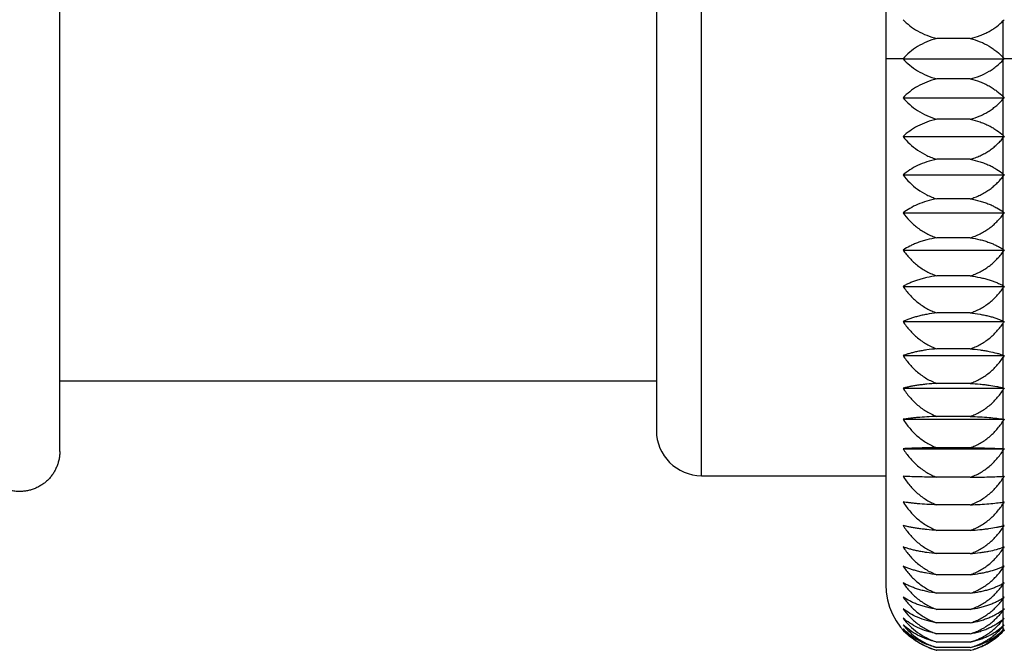
# Model space of a CAD drawing. Units: inches. Extents: x 8.63 to 12.79, y 5.26 to 12.76.
# Drawn here: x 9.47 to 10.28, y 8.52 to 9.04 of the extents above; entities that cross this region are included whole.
import ezdxf

# ---------------------------------------------------------------- set-up
doc = ezdxf.new("R2010")
doc.units = ezdxf.units.IN
doc.header["$LTSCALE"] = 1.21
doc.header["$MEASUREMENT"] = 0
doc.layers.get('0').update_dxf_attribs({"linetype": 'CONTINUOUS'})

msp = doc.modelspace()

# ---------------------------------------------------------------- linework, layer by layer
at = {"color": 7, "linetype": 'Continuous'}
for p, q in [((10.17939, 9.44229), (10.17939, 8.5775)), ((9.49937, 8.68689), (9.49937, 9.33289)), ((9.99057, 9.31565), (9.99057, 8.70413)), ((10.24891, 9.02652), (10.22155, 9.02652)), ((10.19367, 9.00989), (10.27702, 9.00989)), ((10.24891, 8.99327), (10.22155, 8.99327)), ((10.19367, 8.97782), (10.27702, 8.97782)), ((10.24891, 8.9601), (10.22155, 8.9601)), ((10.19367, 8.94589), (10.27702, 8.94589)), ((10.24891, 8.92716), (10.22155, 8.92716)), ((10.19367, 8.91427), (10.27702, 8.91427)), ((10.24891, 8.89461), (10.22155, 8.89461)), ((10.19367, 8.88309), (10.27702, 8.88309)), ((10.24891, 8.8626), (10.22155, 8.8626)), ((10.19367, 8.8525), (10.27702, 8.8525)), ((10.24891, 8.83127), (10.22155, 8.83127)), ((10.19367, 8.82264), (10.27702, 8.82264)), ((10.24891, 8.80077), (10.22155, 8.80077)), ((10.19367, 8.79366), (10.27702, 8.79366)), ((10.19367, 8.76569), (10.27702, 8.76569)), ((10.24891, 8.77125), (10.22155, 8.77125)), ((9.49937, 8.74489), (9.99057, 8.74489)), ((10.24891, 8.74285), (10.22155, 8.74285)), ((10.19367, 8.73885), (10.27702, 8.73885)), ((10.24891, 8.71568), (10.22155, 8.71568)), ((10.19367, 8.71328), (10.27702, 8.71328)), ((10.19367, 8.68909), (10.27702, 8.68909)), ((10.24891, 8.68989), (10.22155, 8.68989)), ((10.27622, 8.68913), (10.27702, 8.68909)), ((10.02781, 8.66689), (10.17939, 8.66689)), ((10.27622, 8.66636), (10.27702, 8.6664)), ((10.24891, 8.6656), (10.22155, 8.6656)), ((10.24891, 8.6429), (10.22155, 8.6429)), ((10.27608, 8.64516), (10.27622, 8.64518)), ((10.24891, 8.62192), (10.22155, 8.62192)), ((10.24891, 8.60275), (10.22155, 8.60275)), ((10.24891, 8.58547), (10.22155, 8.58547)), ((10.24891, 8.57018), (10.22155, 8.57018)), ((10.24891, 8.55693), (10.22155, 8.55693)), ((10.24891, 8.5458), (10.22155, 8.5458)), ((10.27639, 8.54893), (10.27622, 8.54871)), ((10.19162, 8.5423), (10.19367, 8.53989)), ((10.24891, 8.53683), (10.22155, 8.53683)), ((10.27611, 8.54345), (10.27622, 8.54354)), ((10.27633, 8.54345), (10.27622, 8.54331)), ((10.24891, 8.53006), (10.22155, 8.53006)), ((10.24891, 8.52554), (10.22155, 8.52554)), ((10.24891, 8.52327), (10.22155, 8.52327))]:
    msp.add_line(p, q, dxfattribs=at)
at = {"color": 9, "linetype": 'Continuous'}
for p, q in [((10.02781, 8.66689), (10.02781, 9.35289)), ((10.27622, 9.01074), (10.27622, 9.04118)), ((10.19367, 9.00989), (10.17939, 9.00989)), ((10.27622, 8.97861), (10.27622, 9.00904)), ((10.33984, 9.00989), (10.27702, 9.00989)), ((10.27622, 8.94662), (10.27622, 8.97691)), ((10.27622, 8.91493), (10.27622, 8.94494)), ((10.27622, 8.88368), (10.27622, 8.91326)), ((10.27622, 8.85301), (10.27622, 8.88204)), ((10.27622, 8.82308), (10.27622, 8.85141)), ((10.27622, 8.79402), (10.27622, 8.82153)), ((10.27622, 8.76597), (10.27622, 8.79252)), ((10.27622, 8.73906), (10.27622, 8.76452)), ((10.27622, 8.7134), (10.27622, 8.73767)), ((10.27622, 8.68913), (10.27622, 8.71209)), ((10.27622, 8.66636), (10.27622, 8.68789)), ((10.27622, 8.64518), (10.27622, 8.6652)), ((10.27622, 8.62571), (10.27622, 8.64411)), ((10.27622, 8.60803), (10.27622, 8.62473)), ((10.27622, 8.59222), (10.27622, 8.60715)), ((10.27622, 8.57836), (10.27622, 8.59144)), ((10.27622, 8.56651), (10.27622, 8.57768)), ((10.27622, 8.55673), (10.27622, 8.56594)), ((10.27622, 8.54906), (10.27622, 8.55627)), ((10.27622, 8.54354), (10.27622, 8.54872)), ((10.27622, 8.5402), (10.27622, 8.54331)), ((10.27622, 8.53904), (10.27622, 8.54008))]:
    msp.add_line(p, q, dxfattribs=at)
at = {"color": 7, "linetype": 'Continuous'}
msp.add_lwpolyline([(10.17939, 8.5775), (10.17976, 8.57103), (10.18083, 8.56474), (10.18257, 8.55868), (10.18495, 8.55288), (10.18797, 8.5474), (10.19162, 8.5423)], dxfattribs=at)
for centre, radius, start, end in [((10.32994, 8.98746), 0.07597, 134.15206, 135.00063), ((10.33405, 9.06449), 0.07895, 222.90409, 223.75188), ((10.33406, 8.95528), 0.07896, 136.24821, 137.0958), ((10.32991, 9.03229), 0.07592, 224.99906, 225.84822), ((10.33819, 8.92288), 0.08222, 138.07144, 138.91427), ((10.32583, 9.00058), 0.0733, 227.40365, 228.249), ((10.34224, 8.89049), 0.08558, 139.64966, 140.48566), ((10.32189, 8.96965), 0.07128, 230.15324, 230.98756), ((10.34612, 8.85833), 0.0889, 141.00783, 141.83625), ((10.31818, 8.93994), 0.07018, 233.2847, 234.09715), ((10.34977, 8.82659), 0.09211, 142.16681, 142.98766), ((10.3148, 8.91205), 0.07052, 236.83453, 237.60919), ((10.35327, 8.79535), 0.09529, 143.14541, 143.9568), ((10.31175, 8.88673), 0.07289, 240.82898, 241.5483), ((10.35631, 8.76495), 0.09805, 143.95851, 144.7625), ((10.30909, 8.86544), 0.07861, 245.28146, 245.92361), ((10.35895, 8.73548), 0.10048, 144.61827, 145.41575), ((10.30698, 8.85135), 0.09075, 250.18817, 250.72515), ((10.36105, 8.70714), 0.10241, 145.13374, 145.92596), ((10.30516, 8.85096), 0.11559, 255.50218, 255.91262), ((10.36289, 8.67988), 0.10417, 145.51637, 146.30426), ((10.30419, 8.89315), 0.1819, 261.15556, 261.41102), ((10.36383, 8.65421), 0.105, 145.76536, 146.55067), ((10.02781, 8.70413), 0.03724, 180, 270), ((10.36465, 8.62975), 0.10583, 145.8917, 146.6754), ((10.36412, 8.6074), 0.1052, 145.88928, 146.41282), ((10.36508, 8.60677), 0.10635, 146.41314, 146.67348), ((10.30409, 8.46612), 0.18122, 98.58918, 98.84634), ((10.36614, 8.58471), 0.10776, 146.29494, 146.55198), ((10.36315, 8.5867), 0.10418, 145.76312, 146.29115), ((10.25637, 8.70249), 0.0793, 284.3469, 284.49602), ((10.30521, 8.51358), 0.11582, 104.0873, 104.49763), ((10.36211, 8.56747), 0.10323, 145.5137, 146.04233), ((10.36431, 8.56599), 0.10588, 146.04541, 146.30461), ((10.25518, 8.66643), 0.06207, 289.5757, 289.81251), ((10.30693, 8.52278), 0.09061, 109.27529, 109.81369), ((10.36221, 8.54898), 0.10381, 145.66396, 145.92584), ((10.36067, 8.55003), 0.10195, 145.13219, 145.66243), ((10.25368, 8.64118), 0.0539, 294.41616, 294.71759), ((10.30981, 8.51925), 0.08033, 114.5101, 114.72026), ((10.36145, 8.53268), 0.10353, 145.1582, 145.41829), ((10.35818, 8.53494), 0.09955, 144.61633, 145.15338), ((10.30916, 8.52066), 0.07878, 114.07698, 114.50549), ((10.25184, 8.62203), 0.05002, 298.83965, 299.17105), ((10.31153, 8.51511), 0.07244, 118.9303, 119.17118), ((10.35659, 8.52091), 0.0984, 144.49349, 144.7613), ((10.35613, 8.52124), 0.09784, 143.95749, 144.49367), ((10.31196, 8.51433), 0.07333, 118.45336, 118.93013), ((10.24976, 8.607), 0.04837, 302.83699, 303.16571), ((10.31475, 8.50757), 0.07042, 122.65152, 123.17059), ((10.35567, 8.50813), 0.09826, 143.69507, 143.95969), ((10.35263, 8.51035), 0.09449, 143.14383, 143.6902), ((10.31528, 8.50673), 0.07141, 122.39391, 122.65006), ((10.24739, 8.59539), 0.04822, 306.42276, 306.71472), ((10.31813, 8.50054), 0.0701, 126.17263, 126.71511), ((10.35052, 8.50025), 0.09305, 142.76191, 142.98684), ((10.34968, 8.5009), 0.09199, 142.16708, 142.76146), ((10.31853, 8.49999), 0.07078, 125.90415, 126.17276), ((10.24484, 8.58666), 0.04897, 309.61143, 309.84702), ((10.32188, 8.49435), 0.07126, 129.29336, 129.85148), ((10.34561, 8.49419), 0.08825, 141.00603, 141.66645), ((10.32225, 8.4939), 0.07184, 129.01535, 129.29194), ((10.24189, 8.58089), 0.05073, 310.23048, 312.43297), ((10.23925, 8.57717), 0.05229, 314.17341, 315.00109), ((10.32582, 8.48959), 0.07329, 132.03427, 132.59993), ((10.3299, 8.48652), 0.07591, 134.43579, 135.00298), ((10.33402, 8.48532), 0.07891, 136.49106, 137.10138), ((10.33549, 8.48396), 0.08092, 136.82219, 137.09974), ((10.33811, 8.48612), 0.08211, 138.07102, 138.85492), ((10.34204, 8.48903), 0.08531, 139.65079, 140.37196), ((10.33413, 8.48522), 0.07906, 136.2497, 136.81501), ((10.3261, 8.48928), 0.0737, 131.75196, 132.03276), ((10.33004, 8.48638), 0.07612, 134.15311, 134.43533), ((10.33418, 8.48518), 0.07912, 136.24913, 136.48972), ((10.23441, 8.57688), 0.05503, 228.45473, 231.20288), ((10.23733, 8.57503), 0.05298, 307.91431, 310.88635), ((10.23477, 8.57655), 0.0549, 255.38786, 256.0665), ((10.23512, 8.57721), 0.05568, 284.34304, 285.02938), ((10.23523, 8.58032), 0.05867, 283.48949, 284.10454)]:
    msp.add_arc(centre, radius, start, end, dxfattribs=at)
for points, knots in [([(10.19367, 9.04197), (10.19538, 9.0402), (10.19918, 9.03682), (10.20573, 9.03247), (10.21324, 9.02887), (10.2187, 9.02717), (10.22155, 9.02652)], [0, 0, 0, 0, 0.22845, 0.470834, 0.728175, 1, 1, 1, 1]), ([(10.24891, 9.02652), (10.25168, 9.02713), (10.25574, 9.02833), (10.26086, 9.03046), (10.26442, 9.03226), (10.26774, 9.03425), (10.27178, 9.03709), (10.27453, 9.03949), (10.27622, 9.04118)], [0, 0, 0, 0, 0.271476, 0.40226, 0.529281, 0.652419, 0.771757, 1, 1, 1, 1]), ([(10.22155, 9.02652), (10.21869, 9.02581), (10.21321, 9.02397), (10.20569, 9.02009), (10.19915, 9.0154), (10.19538, 9.01178), (10.19367, 9.00989)], [0, 0, 0, 0, 0.268522, 0.524684, 0.768184, 1, 1, 1, 1]), ([(10.24891, 9.02652), (10.25169, 9.02585), (10.25704, 9.02414), (10.26327, 9.02108), (10.26775, 9.01819), (10.27179, 9.01513), (10.27454, 9.01255), (10.27622, 9.01074)], [0, 0, 0, 0, 0.268288, 0.524739, 0.648156, 0.768364, 1, 1, 1, 1]), ([(10.19367, 9.00989), (10.19538, 9.00801), (10.19915, 9.00439), (10.20569, 8.99969), (10.21321, 8.99582), (10.21869, 8.99398), (10.22155, 8.99327)], [0, 0, 0, 0, 0.231816, 0.475316, 0.731478, 1, 1, 1, 1]), ([(10.24891, 8.99327), (10.25169, 8.99394), (10.25704, 8.99564), (10.26327, 8.9987), (10.26775, 9.0016), (10.27179, 9.00466), (10.27454, 9.00723), (10.27622, 9.00904)], [0, 0, 0, 0, 0.268288, 0.524739, 0.648156, 0.768364, 1, 1, 1, 1]), ([(10.22155, 8.99327), (10.2187, 8.99261), (10.21324, 8.99091), (10.20573, 8.98731), (10.19918, 8.98296), (10.19538, 8.97958), (10.19367, 8.97782)], [0, 0, 0, 0, 0.271825, 0.529166, 0.77155, 1, 1, 1, 1]), ([(10.24891, 8.99327), (10.25168, 8.99265), (10.25574, 8.99145), (10.26086, 8.98932), (10.26442, 8.98752), (10.26774, 8.98553), (10.27178, 8.9827), (10.27453, 8.9803), (10.27622, 8.97861)], [0, 0, 0, 0, 0.271476, 0.40226, 0.529281, 0.652419, 0.771757, 1, 1, 1, 1]), ([(10.19367, 8.97782), (10.19537, 8.97582), (10.19913, 8.97197), (10.20566, 8.96697), (10.21318, 8.96283), (10.21868, 8.96086), (10.22155, 8.9601)], [0, 0, 0, 0, 0.234917, 0.479469, 0.734556, 1, 1, 1, 1]), ([(10.24891, 8.9601), (10.2517, 8.96081), (10.25577, 8.9622), (10.26087, 8.96463), (10.26444, 8.9667), (10.26776, 8.96898), (10.27181, 8.97225), (10.27455, 8.97499), (10.27622, 8.97691)], [0, 0, 0, 0, 0.265215, 0.394293, 0.520686, 0.644331, 0.76531, 1, 1, 1, 1]), ([(10.22155, 8.9601), (10.21871, 8.9595), (10.21327, 8.95794), (10.20576, 8.95464), (10.19922, 8.95064), (10.19539, 8.94752), (10.19367, 8.94589)], [0, 0, 0, 0, 0.275314, 0.533928, 0.775149, 1, 1, 1, 1]), ([(10.24891, 8.9601), (10.25168, 8.95953), (10.25572, 8.95843), (10.26085, 8.95647), (10.26441, 8.95482), (10.26774, 8.95299), (10.27176, 8.95039), (10.27452, 8.94818), (10.27622, 8.94662)], [0, 0, 0, 0, 0.274886, 0.406615, 0.533999, 0.656878, 0.775328, 1, 1, 1, 1]), ([(10.19367, 8.94589), (10.19536, 8.94379), (10.1991, 8.93974), (10.20564, 8.93444), (10.21185, 8.93082), (10.21726, 8.9285), (10.2201, 8.92757), (10.22155, 8.92716)], [0, 0, 0, 0, 0.237673, 0.483141, 0.737196, 0.867594, 1, 1, 1, 1]), ([(10.24891, 8.92716), (10.25032, 8.92754), (10.25309, 8.92841), (10.25709, 8.93004), (10.26088, 8.93196), (10.26445, 8.93414), (10.26777, 8.93656), (10.27084, 8.93917), (10.27366, 8.94196), (10.27539, 8.94393), (10.27622, 8.94494)], [0, 0, 0, 0, 0.132196, 0.262559, 0.390846, 0.51693, 0.640767, 0.762434, 0.882128, 1, 1, 1, 1]), ([(10.22155, 8.92716), (10.21871, 8.92662), (10.2133, 8.92522), (10.2058, 8.92223), (10.19925, 8.9186), (10.19541, 8.91576), (10.19367, 8.91427)], [0, 0, 0, 0, 0.278934, 0.538897, 0.778931, 1, 1, 1, 1]), ([(10.24891, 8.92716), (10.25167, 8.92665), (10.25571, 8.92566), (10.26084, 8.92387), (10.26441, 8.92238), (10.26773, 8.92072), (10.27174, 8.91836), (10.27451, 8.91635), (10.27622, 8.91493)], [0, 0, 0, 0, 0.278413, 0.411132, 0.538906, 0.661532, 0.779067, 1, 1, 1, 1]), ([(10.19367, 8.91427), (10.19536, 8.91206), (10.19908, 8.90783), (10.20561, 8.90227), (10.21183, 8.89845), (10.21725, 8.89602), (10.2201, 8.89504), (10.22155, 8.89461)], [0, 0, 0, 0, 0.24019, 0.486544, 0.739736, 0.869061, 1, 1, 1, 1]), ([(10.24891, 8.89461), (10.25032, 8.89501), (10.25309, 8.89593), (10.25709, 8.89764), (10.26089, 8.89965), (10.26445, 8.90194), (10.26777, 8.90447), (10.27084, 8.90722), (10.27366, 8.91015), (10.27539, 8.91221), (10.27622, 8.91326)], [0, 0, 0, 0, 0.130764, 0.260052, 0.387668, 0.51352, 0.637579, 0.759909, 0.880677, 1, 1, 1, 1]), ([(10.22155, 8.89461), (10.21872, 8.89412), (10.21333, 8.89288), (10.20583, 8.89021), (10.19929, 8.88698), (10.19542, 8.88443), (10.19367, 8.88309)], [0, 0, 0, 0, 0.282611, 0.543976, 0.782825, 1, 1, 1, 1]), ([(10.24891, 8.89461), (10.25166, 8.89415), (10.25569, 8.89327), (10.26083, 8.89167), (10.2644, 8.89034), (10.26772, 8.88885), (10.27172, 8.88676), (10.2745, 8.88496), (10.27622, 8.88368)], [0, 0, 0, 0, 0.281985, 0.415719, 0.543905, 0.666288, 0.782903, 1, 1, 1, 1]), ([(10.19367, 8.88309), (10.19535, 8.8808), (10.19906, 8.87639), (10.20559, 8.8706), (10.21182, 8.86661), (10.21724, 8.86407), (10.22009, 8.86304), (10.22155, 8.8626)], [0, 0, 0, 0, 0.24241, 0.489559, 0.741996, 0.870368, 1, 1, 1, 1]), ([(10.24891, 8.8626), (10.25032, 8.86301), (10.2531, 8.86397), (10.2571, 8.86575), (10.26089, 8.86785), (10.26446, 8.87024), (10.26778, 8.87288), (10.27084, 8.87575), (10.27367, 8.8788), (10.2754, 8.88094), (10.27622, 8.88204)], [0, 0, 0, 0, 0.129485, 0.257816, 0.384841, 0.510492, 0.634752, 0.757673, 0.879395, 1, 1, 1, 1]), ([(10.22155, 8.8626), (10.21873, 8.86217), (10.21461, 8.86134), (10.20935, 8.85984), (10.20573, 8.8586), (10.20235, 8.85723), (10.19828, 8.85532), (10.19543, 8.85368), (10.19367, 8.8525)], [0, 0, 0, 0, 0.286201, 0.420715, 0.549027, 0.671033, 0.786773, 1, 1, 1, 1]), ([(10.24891, 8.8626), (10.25166, 8.8622), (10.25568, 8.86142), (10.26083, 8.86002), (10.26439, 8.85885), (10.26771, 8.85756), (10.27078, 8.85615), (10.27361, 8.85465), (10.27538, 8.85357), (10.27622, 8.85301)], [0, 0, 0, 0, 0.285487, 0.420222, 0.548819, 0.670965, 0.786664, 0.89623, 1, 1, 1, 1]), ([(10.19367, 8.8525), (10.19535, 8.85013), (10.19905, 8.84558), (10.20557, 8.83957), (10.21181, 8.83543), (10.21724, 8.83279), (10.22009, 8.83173), (10.22155, 8.83127)], [0, 0, 0, 0, 0.244335, 0.492183, 0.743971, 0.871512, 1, 1, 1, 1]), ([(10.24891, 8.83127), (10.25032, 8.8317), (10.2531, 8.83269), (10.2571, 8.83454), (10.2609, 8.83672), (10.26446, 8.83919), (10.26778, 8.84193), (10.27085, 8.8449), (10.27367, 8.84806), (10.2754, 8.85028), (10.27622, 8.85141)], [0, 0, 0, 0, 0.128364, 0.25586, 0.382371, 0.507852, 0.632292, 0.755731, 0.878283, 1, 1, 1, 1]), ([(10.22155, 8.83127), (10.21874, 8.83091), (10.21463, 8.8302), (10.20936, 8.82892), (10.20574, 8.82786), (10.20235, 8.82669), (10.19922, 8.82544), (10.19634, 8.8241), (10.19453, 8.82314), (10.19367, 8.82264)], [0, 0, 0, 0, 0.289683, 0.425166, 0.553867, 0.675643, 0.790501, 0.898569, 1, 1, 1, 1]), ([(10.24891, 8.83127), (10.25165, 8.83093), (10.25566, 8.83027), (10.26082, 8.82907), (10.26438, 8.82807), (10.2677, 8.82697), (10.27077, 8.82576), (10.27359, 8.82448), (10.27537, 8.82356), (10.27622, 8.82308)], [0, 0, 0, 0, 0.288867, 0.424586, 0.553604, 0.675552, 0.790394, 0.898432, 1, 1, 1, 1]), ([(10.19367, 8.82264), (10.19534, 8.82021), (10.19903, 8.81553), (10.20446, 8.81038), (10.20928, 8.80679), (10.21314, 8.8044), (10.21723, 8.80235), (10.22009, 8.80125), (10.22155, 8.80077)], [0, 0, 0, 0, 0.245914, 0.494306, 0.619648, 0.745716, 0.87252, 1, 1, 1, 1]), ([(10.24891, 8.80077), (10.25032, 8.80122), (10.25311, 8.80224), (10.25711, 8.80415), (10.2609, 8.80639), (10.26447, 8.80894), (10.26779, 8.81176), (10.27085, 8.81482), (10.27367, 8.81807), (10.2754, 8.82036), (10.27622, 8.82153)], [0, 0, 0, 0, 0.127403, 0.254186, 0.38026, 0.5056, 0.630196, 0.75408, 0.877339, 1, 1, 1, 1]), ([(10.22155, 8.80077), (10.21874, 8.80048), (10.21464, 8.79989), (10.20937, 8.79884), (10.20574, 8.79796), (10.20236, 8.797), (10.19923, 8.79597), (10.19635, 8.79487), (10.19453, 8.79407), (10.19367, 8.79366)], [0, 0, 0, 0, 0.29292, 0.429319, 0.558405, 0.679993, 0.794056, 0.900684, 1, 1, 1, 1]), ([(10.24891, 8.80077), (10.25165, 8.80049), (10.25565, 8.79995), (10.26081, 8.79897), (10.26437, 8.79814), (10.26769, 8.79723), (10.27076, 8.79624), (10.27358, 8.79518), (10.27537, 8.79442), (10.27622, 8.79403)], [0, 0, 0, 0, 0.291973, 0.428605, 0.558025, 0.679802, 0.793864, 0.900489, 1, 1, 1, 1]), ([(10.19367, 8.79366), (10.19534, 8.79117), (10.19902, 8.78639), (10.20445, 8.78111), (10.20927, 8.77742), (10.21314, 8.77497), (10.21723, 8.77287), (10.22009, 8.77174), (10.22155, 8.77125)], [0, 0, 0, 0, 0.247263, 0.496156, 0.621396, 0.747118, 0.873334, 1, 1, 1, 1]), ([(10.24891, 8.77125), (10.25033, 8.77171), (10.25311, 8.77276), (10.25711, 8.77471), (10.26091, 8.77701), (10.26447, 8.77962), (10.26779, 8.78251), (10.27085, 8.78565), (10.27367, 8.78898), (10.2754, 8.79132), (10.27622, 8.79252)], [0, 0, 0, 0, 0.126603, 0.252794, 0.378507, 0.503732, 0.628463, 0.752716, 0.876561, 1, 1, 1, 1]), ([(10.22155, 8.77125), (10.21875, 8.77102), (10.21465, 8.77057), (10.20938, 8.76974), (10.20575, 8.76905), (10.20237, 8.7683), (10.19924, 8.76749), (10.19636, 8.76664), (10.19454, 8.76601), (10.19367, 8.76569)], [0, 0, 0, 0, 0.295744, 0.43295, 0.562383, 0.68382, 0.797193, 0.902559, 1, 1, 1, 1]), ([(10.19367, 8.76569), (10.19534, 8.76315), (10.19902, 8.75828), (10.20444, 8.7529), (10.20927, 8.74914), (10.21314, 8.74663), (10.21723, 8.74449), (10.22009, 8.74334), (10.22155, 8.74285)], [0, 0, 0, 0, 0.248334, 0.497626, 0.622787, 0.748236, 0.873984, 1, 1, 1, 1]), ([(10.24891, 8.77125), (10.25164, 8.77103), (10.25564, 8.77061), (10.26081, 8.76984), (10.2654, 8.76901), (10.26967, 8.76802), (10.27358, 8.76688), (10.27537, 8.76628), (10.27622, 8.76597)], [0, 0, 0, 0, 0.294689, 0.432128, 0.561912, 0.796909, 0.902302, 1, 1, 1, 1]), ([(10.24891, 8.74285), (10.25033, 8.74331), (10.25311, 8.74438), (10.25711, 8.74637), (10.26091, 8.74872), (10.26447, 8.75138), (10.26779, 8.75433), (10.27086, 8.75752), (10.27368, 8.76092), (10.2754, 8.7633), (10.27622, 8.76452)], [0, 0, 0, 0, 0.125964, 0.251683, 0.37711, 0.502245, 0.627081, 0.751629, 0.875941, 1, 1, 1, 1]), ([(10.22155, 8.74285), (10.21875, 8.74268), (10.21466, 8.74235), (10.20938, 8.74176), (10.20576, 8.74127), (10.20238, 8.74073), (10.19925, 8.74015), (10.19637, 8.73953), (10.19454, 8.73908), (10.19367, 8.73885)], [0, 0, 0, 0, 0.298016, 0.435877, 0.565597, 0.686919, 0.799743, 0.904088, 1, 1, 1, 1]), ([(10.24891, 8.74285), (10.25164, 8.74269), (10.25563, 8.74239), (10.2608, 8.74183), (10.26539, 8.74124), (10.26965, 8.74053), (10.27357, 8.73971), (10.27536, 8.73928), (10.27622, 8.73906)], [0, 0, 0, 0, 0.296852, 0.434937, 0.565016, 0.79939, 0.903784, 1, 1, 1, 1]), ([(10.19367, 8.73885), (10.19534, 8.73628), (10.19901, 8.73135), (10.20444, 8.72588), (10.20927, 8.72207), (10.21313, 8.71953), (10.21723, 8.71736), (10.22009, 8.71619), (10.22155, 8.71568)], [0, 0, 0, 0, 0.249132, 0.498724, 0.623827, 0.749071, 0.87447, 1, 1, 1, 1]), ([(10.24891, 8.71568), (10.25033, 8.71616), (10.25311, 8.71725), (10.25711, 8.71926), (10.26091, 8.72164), (10.26447, 8.72434), (10.26779, 8.72733), (10.27086, 8.73057), (10.27368, 8.73402), (10.2754, 8.73643), (10.27622, 8.73767)], [0, 0, 0, 0, 0.125486, 0.250852, 0.376065, 0.501134, 0.626051, 0.75082, 0.875479, 1, 1, 1, 1]), ([(10.22155, 8.71568), (10.21875, 8.71558), (10.21346, 8.71533), (10.20705, 8.71486), (10.20238, 8.71441), (10.19925, 8.71406), (10.19638, 8.71369), (10.19454, 8.71342), (10.19367, 8.71328)], [0, 0, 0, 0, 0.299613, 0.567859, 0.689104, 0.801545, 0.905173, 1, 1, 1, 1]), ([(10.24891, 8.71568), (10.25164, 8.71559), (10.25682, 8.71535), (10.26412, 8.71484), (10.2705, 8.71421), (10.27443, 8.71368), (10.27622, 8.7134)], [0, 0, 0, 0, 0.298374, 0.567199, 0.801139, 1, 1, 1, 1]), ([(10.19367, 8.71328), (10.19534, 8.71069), (10.19901, 8.70571), (10.20443, 8.70019), (10.20927, 8.69634), (10.21313, 8.69378), (10.21722, 8.69158), (10.22009, 8.6904), (10.22155, 8.68989)], [0, 0, 0, 0, 0.249661, 0.499453, 0.624517, 0.749627, 0.874794, 1, 1, 1, 1]), ([(10.24891, 8.68989), (10.25033, 8.69037), (10.25312, 8.69147), (10.25712, 8.69351), (10.26091, 8.69591), (10.26448, 8.69863), (10.26779, 8.70165), (10.27086, 8.70492), (10.27368, 8.7084), (10.2754, 8.71084), (10.27622, 8.71209)], [0, 0, 0, 0, 0.125168, 0.250299, 0.375371, 0.500396, 0.625368, 0.750285, 0.875174, 1, 1, 1, 1]), ([(9.49937, 8.68689), (9.49937, 8.68581), (9.49926, 8.68365), (9.49877, 8.68044), (9.49797, 8.6773), (9.49687, 8.67425), (9.49549, 8.67131), (9.49383, 8.66852), (9.49191, 8.6659), (9.48974, 8.6635), (9.48733, 8.66132), (9.48471, 8.6594), (9.48192, 8.65774), (9.47899, 8.65636), (9.47593, 8.65526), (9.47279, 8.65446), (9.46958, 8.65397), (9.46742, 8.65386), (9.46634, 8.65386)], [0, 0, 0, 0, 0.062496, 0.125, 0.187499, 0.25, 0.312501, 0.375001, 0.437501, 0.5, 0.562499, 0.624999, 0.687499, 0.75, 0.812501, 0.875, 0.937504, 1, 1, 1, 1]), ([(10.22155, 8.68989), (10.21875, 8.68986), (10.21346, 8.68978), (10.20601, 8.68959), (10.19951, 8.68937), (10.1955, 8.68919), (10.19367, 8.68909)], [0, 0, 0, 0, 0.300436, 0.569033, 0.802482, 1, 1, 1, 1]), ([(10.19367, 8.68909), (10.19534, 8.68649), (10.199, 8.68149), (10.20443, 8.67594), (10.20927, 8.67207), (10.21313, 8.6695), (10.21722, 8.66729), (10.22009, 8.66611), (10.22155, 8.6656)], [0, 0, 0, 0, 0.249925, 0.499817, 0.624862, 0.749904, 0.874956, 1, 1, 1, 1]), ([(10.24891, 8.68989), (10.25163, 8.68986), (10.25681, 8.68978), (10.26411, 8.68961), (10.27049, 8.6894), (10.27442, 8.68923), (10.27622, 8.68913)], [0, 0, 0, 0, 0.299147, 0.568318, 0.802039, 1, 1, 1, 1]), ([(10.24891, 8.6656), (10.25033, 8.66608), (10.25312, 8.66718), (10.25712, 8.66923), (10.26091, 8.67164), (10.26448, 8.67437), (10.26779, 8.67741), (10.27086, 8.68069), (10.27368, 8.68419), (10.2754, 8.68664), (10.27622, 8.68789)], [0, 0, 0, 0, 0.125008, 0.250023, 0.375025, 0.500027, 0.625025, 0.750015, 0.875021, 1, 1, 1, 1]), ([(10.22155, 8.6656), (10.21875, 8.66563), (10.21346, 8.66571), (10.20601, 8.6659), (10.19951, 8.66612), (10.1955, 8.6663), (10.19367, 8.6664)], [0, 0, 0, 0, 0.300436, 0.569033, 0.802482, 1, 1, 1, 1]), ([(10.19367, 8.6664), (10.19534, 8.6638), (10.199, 8.65879), (10.20443, 8.65325), (10.20927, 8.64938), (10.21313, 8.6468), (10.21722, 8.6446), (10.22009, 8.64342), (10.22155, 8.6429)], [0, 0, 0, 0, 0.249925, 0.499817, 0.624862, 0.749904, 0.874956, 1, 1, 1, 1]), ([(10.24891, 8.6656), (10.25163, 8.66563), (10.25681, 8.66571), (10.26411, 8.66588), (10.27049, 8.66609), (10.27442, 8.66626), (10.27622, 8.66636)], [0, 0, 0, 0, 0.299151, 0.568323, 0.80204, 1, 1, 1, 1]), ([(10.24891, 8.6429), (10.25033, 8.64338), (10.25312, 8.64449), (10.25712, 8.64654), (10.26091, 8.64894), (10.26448, 8.65168), (10.26779, 8.65471), (10.27086, 8.658), (10.27368, 8.6615), (10.2754, 8.66395), (10.27622, 8.6652)], [0, 0, 0, 0, 0.125008, 0.250023, 0.375025, 0.500027, 0.625026, 0.750015, 0.875021, 1, 1, 1, 1]), ([(9.46634, 8.65386), (9.46505, 8.65386), (9.46246, 8.65402), (9.45864, 8.65472), (9.45492, 8.65586), (9.45254, 8.65689), (9.45139, 8.65748)], [0, 0, 0, 0, 0.249994, 0.49999, 0.749994, 1, 1, 1, 1]), ([(10.22155, 8.6429), (10.21875, 8.643), (10.21346, 8.64326), (10.20705, 8.64373), (10.20238, 8.64418), (10.19925, 8.64453), (10.19638, 8.6449), (10.19454, 8.64517), (10.19367, 8.64531)], [0, 0, 0, 0, 0.299613, 0.567859, 0.689104, 0.801545, 0.905173, 1, 1, 1, 1]), ([(10.19367, 8.64531), (10.19534, 8.64272), (10.19901, 8.63774), (10.20443, 8.63222), (10.20927, 8.62837), (10.21313, 8.6258), (10.21722, 8.62361), (10.22009, 8.62243), (10.22155, 8.62192)], [0, 0, 0, 0, 0.249661, 0.499453, 0.624517, 0.749627, 0.874794, 1, 1, 1, 1]), ([(10.24891, 8.6429), (10.25162, 8.643), (10.25676, 8.64323), (10.26403, 8.64374), (10.27038, 8.64437), (10.27429, 8.64489), (10.27608, 8.64516)], [0, 0, 0, 0, 0.2979, 0.566563, 0.800687, 1, 1, 1, 1]), ([(10.24891, 8.62192), (10.25033, 8.6224), (10.25311, 8.6235), (10.25712, 8.62554), (10.26091, 8.62793), (10.26447, 8.63066), (10.26779, 8.63368), (10.27086, 8.63694), (10.27368, 8.64043), (10.2754, 8.64286), (10.27622, 8.64411)], [0, 0, 0, 0, 0.125167, 0.250299, 0.375371, 0.500395, 0.625367, 0.750283, 0.875173, 1, 1, 1, 1]), ([(10.22155, 8.62192), (10.21875, 8.62209), (10.21466, 8.62241), (10.20938, 8.62301), (10.20576, 8.6235), (10.20238, 8.62404), (10.19925, 8.62462), (10.19637, 8.62523), (10.19454, 8.62568), (10.19367, 8.62592)], [0, 0, 0, 0, 0.298016, 0.435877, 0.565597, 0.686919, 0.799742, 0.904088, 1, 1, 1, 1]), ([(10.19367, 8.62592), (10.19534, 8.62335), (10.19901, 8.61841), (10.20444, 8.61294), (10.20927, 8.60913), (10.21313, 8.60659), (10.21723, 8.60442), (10.22009, 8.60325), (10.22155, 8.60275)], [0, 0, 0, 0, 0.249132, 0.498724, 0.623827, 0.749071, 0.87447, 1, 1, 1, 1]), ([(10.24891, 8.62192), (10.25161, 8.62208), (10.25557, 8.62238), (10.26069, 8.62292), (10.26524, 8.62351), (10.26948, 8.62421), (10.27338, 8.62502), (10.27516, 8.62544), (10.27602, 8.62566)], [0, 0, 0, 0, 0.296196, 0.434108, 0.564136, 0.798762, 0.903427, 1, 1, 1, 1]), ([(10.24891, 8.60275), (10.25033, 8.60322), (10.25311, 8.60431), (10.25712, 8.60633), (10.26091, 8.6087), (10.26447, 8.6114), (10.26779, 8.61439), (10.27086, 8.61763), (10.27368, 8.62108), (10.2754, 8.6235), (10.27622, 8.62473)], [0, 0, 0, 0, 0.125486, 0.250852, 0.376066, 0.501134, 0.626052, 0.750822, 0.87548, 1, 1, 1, 1]), ([(10.22155, 8.60275), (10.21875, 8.60298), (10.21465, 8.60343), (10.20938, 8.60426), (10.20575, 8.60495), (10.20237, 8.6057), (10.19924, 8.60651), (10.19636, 8.60737), (10.19454, 8.60799), (10.19367, 8.60831)], [0, 0, 0, 0, 0.295744, 0.43295, 0.562383, 0.68382, 0.797193, 0.902559, 1, 1, 1, 1]), ([(10.19367, 8.60831), (10.19534, 8.60578), (10.19902, 8.60091), (10.20444, 8.59552), (10.20927, 8.59177), (10.21314, 8.58926), (10.21723, 8.58712), (10.22009, 8.58597), (10.22155, 8.58547)], [0, 0, 0, 0, 0.248334, 0.497626, 0.622787, 0.748236, 0.873984, 1, 1, 1, 1]), ([(10.24891, 8.60275), (10.25161, 8.60297), (10.25556, 8.60338), (10.26067, 8.60414), (10.26523, 8.60496), (10.26946, 8.60593), (10.27335, 8.60705), (10.27513, 8.60764), (10.27598, 8.60794)], [0, 0, 0, 0, 0.29395, 0.431195, 0.560926, 0.796213, 0.901908, 1, 1, 1, 1]), ([(10.24891, 8.58547), (10.25033, 8.58594), (10.25311, 8.58701), (10.25711, 8.589), (10.26091, 8.59134), (10.26447, 8.594), (10.26779, 8.59695), (10.27086, 8.60015), (10.27367, 8.60355), (10.2754, 8.60593), (10.27622, 8.60715)], [0, 0, 0, 0, 0.125964, 0.251683, 0.37711, 0.502245, 0.627081, 0.751629, 0.875941, 1, 1, 1, 1]), ([(10.22155, 8.58547), (10.21874, 8.58577), (10.21464, 8.58635), (10.20937, 8.58741), (10.20574, 8.58829), (10.20236, 8.58925), (10.19923, 8.59028), (10.19635, 8.59138), (10.19453, 8.59218), (10.19367, 8.59259)], [0, 0, 0, 0, 0.29292, 0.429319, 0.558405, 0.679993, 0.794056, 0.900684, 1, 1, 1, 1]), ([(10.19367, 8.59259), (10.19534, 8.5901), (10.19902, 8.58531), (10.20445, 8.58003), (10.20927, 8.57635), (10.21314, 8.57389), (10.21723, 8.57179), (10.22009, 8.57067), (10.22155, 8.57018)], [0, 0, 0, 0, 0.247263, 0.496156, 0.621396, 0.747118, 0.873334, 1, 1, 1, 1]), ([(10.24891, 8.58547), (10.25161, 8.58575), (10.25557, 8.58628), (10.26067, 8.58725), (10.26523, 8.5883), (10.26946, 8.58954), (10.27334, 8.59097), (10.27511, 8.59172), (10.27596, 8.5921)], [0, 0, 0, 0, 0.291261, 0.427712, 0.55709, 0.793179, 0.900105, 1, 1, 1, 1]), ([(10.24891, 8.57018), (10.25033, 8.57064), (10.25311, 8.57169), (10.25711, 8.57364), (10.2609, 8.57593), (10.26447, 8.57854), (10.26779, 8.58143), (10.27085, 8.58457), (10.27367, 8.5879), (10.2754, 8.59024), (10.27622, 8.59144)], [0, 0, 0, 0, 0.126603, 0.252793, 0.378507, 0.503732, 0.628461, 0.752714, 0.87656, 1, 1, 1, 1]), ([(10.22155, 8.57018), (10.21874, 8.57054), (10.21463, 8.57125), (10.20936, 8.57253), (10.20574, 8.57359), (10.20235, 8.57475), (10.19922, 8.57601), (10.19634, 8.57734), (10.19453, 8.57831), (10.19367, 8.5788)], [0, 0, 0, 0, 0.289683, 0.425166, 0.553867, 0.675643, 0.790501, 0.898569, 1, 1, 1, 1]), ([(10.19367, 8.5788), (10.19534, 8.57637), (10.19903, 8.57169), (10.20446, 8.56654), (10.20928, 8.56295), (10.21314, 8.56056), (10.21723, 8.55851), (10.22009, 8.55741), (10.22155, 8.55693)], [0, 0, 0, 0, 0.245914, 0.494306, 0.619648, 0.745716, 0.87252, 1, 1, 1, 1]), ([(10.24891, 8.57018), (10.25162, 8.57051), (10.25558, 8.57116), (10.26068, 8.57234), (10.26421, 8.57332), (10.2675, 8.57441), (10.27054, 8.57559), (10.27335, 8.57685), (10.27512, 8.57776), (10.27597, 8.57822)], [0, 0, 0, 0, 0.288228, 0.423784, 0.552763, 0.674788, 0.789808, 0.898103, 1, 1, 1, 1]), ([(10.24891, 8.55693), (10.25032, 8.55738), (10.25311, 8.5584), (10.25711, 8.56031), (10.2609, 8.56255), (10.26447, 8.5651), (10.26779, 8.56792), (10.27085, 8.57098), (10.27367, 8.57423), (10.2754, 8.57652), (10.27622, 8.57768)], [0, 0, 0, 0, 0.127403, 0.254186, 0.38026, 0.5056, 0.630198, 0.754082, 0.87734, 1, 1, 1, 1]), ([(10.22155, 8.55693), (10.21873, 8.55736), (10.21461, 8.55819), (10.20935, 8.55969), (10.20573, 8.56093), (10.20235, 8.56229), (10.19828, 8.5642), (10.19543, 8.56585), (10.19367, 8.56703)], [0, 0, 0, 0, 0.286201, 0.420715, 0.549027, 0.671033, 0.786773, 1, 1, 1, 1]), ([(10.19367, 8.56703), (10.19535, 8.56466), (10.19905, 8.56011), (10.20557, 8.5541), (10.21181, 8.54996), (10.21724, 8.54732), (10.22009, 8.54626), (10.22155, 8.5458)], [0, 0, 0, 0, 0.244335, 0.492183, 0.743971, 0.871512, 1, 1, 1, 1]), ([(10.24891, 8.55693), (10.25163, 8.55733), (10.2556, 8.55809), (10.2607, 8.55946), (10.26422, 8.56062), (10.26752, 8.56189), (10.27057, 8.56328), (10.27338, 8.56475), (10.27514, 8.56582), (10.27599, 8.56636)], [0, 0, 0, 0, 0.284959, 0.419562, 0.54813, 0.670345, 0.786194, 0.895968, 1, 1, 1, 1]), ([(10.24891, 8.5458), (10.25032, 8.54623), (10.2531, 8.54722), (10.2571, 8.54907), (10.2609, 8.55125), (10.26446, 8.55372), (10.26778, 8.55646), (10.27085, 8.55943), (10.27367, 8.56259), (10.27539, 8.56481), (10.27622, 8.56594)], [0, 0, 0, 0, 0.128363, 0.255859, 0.38237, 0.507851, 0.632291, 0.755731, 0.878284, 1, 1, 1, 1]), ([(10.22155, 8.5458), (10.21872, 8.54628), (10.21333, 8.54753), (10.20583, 8.55019), (10.19929, 8.55342), (10.19542, 8.55598), (10.19367, 8.55732)], [0, 0, 0, 0, 0.282611, 0.543976, 0.782825, 1, 1, 1, 1]), ([(10.19367, 8.55732), (10.19535, 8.55503), (10.19906, 8.55063), (10.20559, 8.54483), (10.21182, 8.54084), (10.21724, 8.5383), (10.22009, 8.53727), (10.22155, 8.53683)], [0, 0, 0, 0, 0.24241, 0.489559, 0.741996, 0.870368, 1, 1, 1, 1]), ([(10.24891, 8.5458), (10.25164, 8.54625), (10.25563, 8.54713), (10.26072, 8.5487), (10.26426, 8.55002), (10.26756, 8.55148), (10.27154, 8.55354), (10.27431, 8.55532), (10.27602, 8.55658)], [0, 0, 0, 0, 0.281597, 0.415234, 0.543401, 0.665836, 0.782559, 1, 1, 1, 1]), ([(10.24891, 8.53683), (10.25032, 8.53725), (10.2531, 8.5382), (10.2571, 8.53999), (10.26089, 8.54209), (10.26446, 8.54447), (10.26778, 8.54711), (10.27084, 8.54998), (10.27367, 8.55303), (10.2754, 8.55518), (10.27622, 8.55627)], [0, 0, 0, 0, 0.129485, 0.257816, 0.384841, 0.510492, 0.634752, 0.757673, 0.879395, 1, 1, 1, 1]), ([(10.22155, 8.53683), (10.21871, 8.53737), (10.2133, 8.53877), (10.2058, 8.54176), (10.19925, 8.54539), (10.19541, 8.54823), (10.19367, 8.54972)], [0, 0, 0, 0, 0.278934, 0.538897, 0.778931, 1, 1, 1, 1]), ([(10.19367, 8.54972), (10.19536, 8.54752), (10.19908, 8.54328), (10.20561, 8.53772), (10.21183, 8.53391), (10.21725, 8.53147), (10.2201, 8.53049), (10.22155, 8.53006)], [0, 0, 0, 0, 0.24019, 0.486544, 0.739736, 0.869061, 1, 1, 1, 1]), ([(10.24891, 8.53683), (10.25165, 8.53734), (10.25566, 8.53832), (10.26075, 8.54008), (10.2643, 8.54156), (10.2676, 8.54321), (10.27159, 8.54553), (10.27436, 8.54752), (10.27606, 8.54893)], [0, 0, 0, 0, 0.278147, 0.410802, 0.538565, 0.661228, 0.778839, 1, 1, 1, 1]), ([(10.24891, 8.53006), (10.25032, 8.53046), (10.25309, 8.53138), (10.25709, 8.53309), (10.26089, 8.5351), (10.26445, 8.53739), (10.26777, 8.53993), (10.27084, 8.54267), (10.27366, 8.5456), (10.27539, 8.54766), (10.27622, 8.54871)], [0, 0, 0, 0, 0.130763, 0.260051, 0.387667, 0.513519, 0.637577, 0.759907, 0.880676, 1, 1, 1, 1]), ([(10.22155, 8.53006), (10.21871, 8.53067), (10.21327, 8.53222), (10.20576, 8.53552), (10.19922, 8.53952), (10.19539, 8.54264), (10.19367, 8.54427)], [0, 0, 0, 0, 0.275314, 0.533928, 0.775149, 1, 1, 1, 1]), ([(10.19367, 8.54427), (10.19536, 8.54216), (10.1991, 8.53811), (10.20564, 8.53282), (10.21185, 8.52919), (10.21726, 8.52688), (10.2201, 8.52594), (10.22155, 8.52554)], [0, 0, 0, 0, 0.237673, 0.483141, 0.737196, 0.867594, 1, 1, 1, 1]), ([(10.22155, 8.52554), (10.2187, 8.52619), (10.21324, 8.52789), (10.20573, 8.53149), (10.19918, 8.53585), (10.19538, 8.53923), (10.19367, 8.54099)], [0, 0, 0, 0, 0.271825, 0.529166, 0.77155, 1, 1, 1, 1]), ([(10.19367, 8.54099), (10.19537, 8.53899), (10.19913, 8.53514), (10.20566, 8.53014), (10.21318, 8.526), (10.21868, 8.52403), (10.22155, 8.52327)], [0, 0, 0, 0, 0.234917, 0.479469, 0.734556, 1, 1, 1, 1]), ([(10.22092, 8.52343), (10.21813, 8.52416), (10.21277, 8.52601), (10.20544, 8.52986), (10.19905, 8.53448), (10.19534, 8.53804), (10.19367, 8.53989)], [0, 0, 0, 0, 0.268269, 0.524297, 0.767884, 1, 1, 1, 1]), ([(10.24891, 8.52554), (10.25032, 8.52592), (10.25309, 8.52679), (10.25709, 8.52842), (10.26088, 8.53034), (10.26445, 8.53252), (10.26777, 8.53493), (10.27083, 8.53755), (10.27366, 8.54034), (10.27539, 8.54231), (10.27622, 8.54331)], [0, 0, 0, 0, 0.132196, 0.262559, 0.390845, 0.51693, 0.640769, 0.762437, 0.88213, 1, 1, 1, 1]), ([(10.24891, 8.53006), (10.25147, 8.53059), (10.25522, 8.53159), (10.25999, 8.53334), (10.26334, 8.53482), (10.26648, 8.53645), (10.27033, 8.53878), (10.27299, 8.54076), (10.27465, 8.54216)], [0, 0, 0, 0, 0.272675, 0.403865, 0.531146, 0.654329, 0.773413, 1, 1, 1, 1]), ([(10.24891, 8.52554), (10.25161, 8.52614), (10.25556, 8.5273), (10.26056, 8.52935), (10.26405, 8.53108), (10.26731, 8.533), (10.27033, 8.53507), (10.27312, 8.53729), (10.27486, 8.53886), (10.27568, 8.53967)], [0, 0, 0, 0, 0.270796, 0.401409, 0.528391, 0.651607, 0.771114, 0.88716, 1, 1, 1, 1]), ([(10.24952, 8.52342), (10.25224, 8.5241), (10.25621, 8.52541), (10.2612, 8.52769), (10.26468, 8.5296), (10.26792, 8.53172), (10.27188, 8.53473), (10.27457, 8.53726), (10.27622, 8.53904)], [0, 0, 0, 0, 0.268032, 0.397837, 0.524472, 0.647867, 0.768115, 1, 1, 1, 1]), ([(10.24956, 8.52344), (10.25093, 8.52381), (10.25362, 8.52464), (10.25752, 8.52619), (10.26122, 8.52799), (10.2647, 8.53003), (10.26794, 8.53229), (10.2719, 8.53551), (10.27458, 8.5382), (10.27622, 8.54008)], [0, 0, 0, 0, 0.133707, 0.265172, 0.394141, 0.52046, 0.644081, 0.765093, 1, 1, 1, 1])]:
    msp.add_open_spline(points, degree=3, knots=knots, dxfattribs=at)
msp.add_open_spline([(10.27628, 8.54015), (10.27626, 8.54012), (10.27624, 8.5401), (10.27622, 8.54008)], degree=3, dxfattribs=at)

doc.saveas('drawing.dxf')
